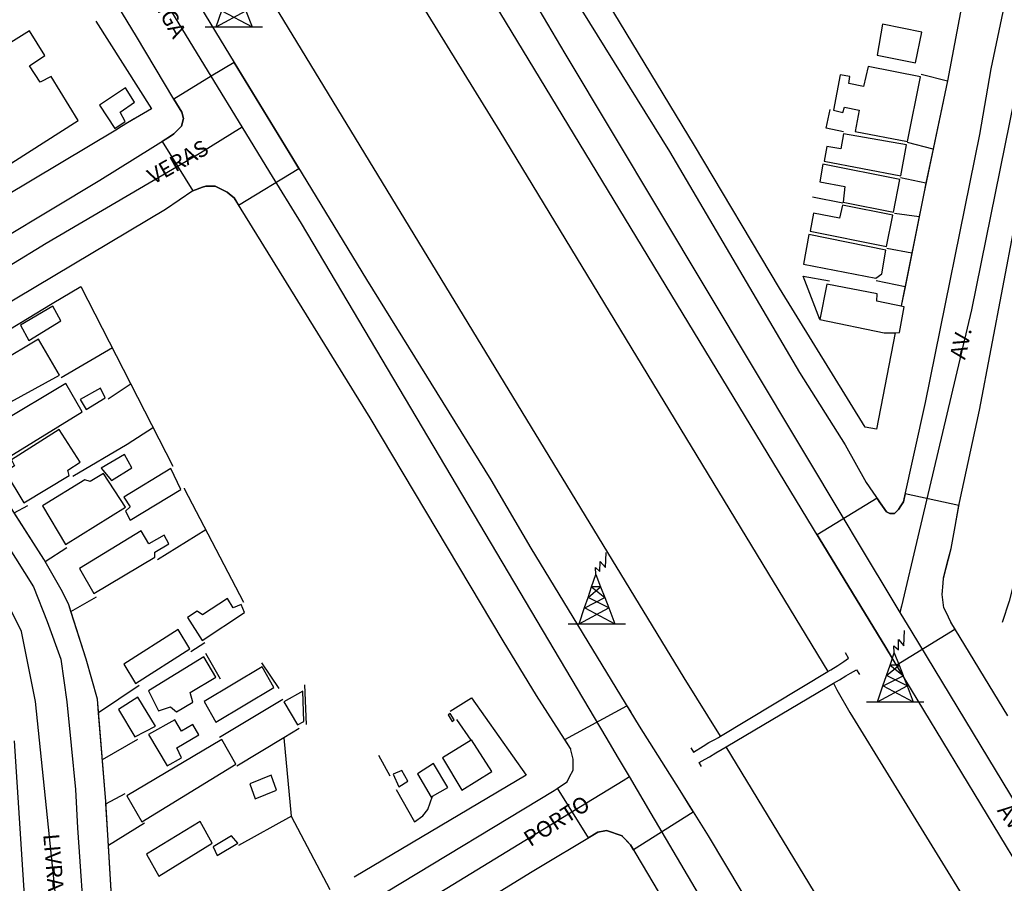
# Model space of a CAD drawing. Extents: x 180707 to 183128, y 1674279 to 1677054.
# Drawn here: x 180936 to 181091, y 1674508 to 1674644 of the extents above; entities that cross this region are included whole.
import ezdxf

# ---------------------------------------------------------------- set-up
doc = ezdxf.new("R2010")
doc.units = 0
doc.header["$MEASUREMENT"] = 0
doc.layers.get('0').update_dxf_attribs({"linetype": 'CONTINUOUS'})
for name, color, linetype in [('V-CANAL', 4, 'CONTINUOUS'), ('V-CANTEIRO', 6, 'CONTINUOUS'), ('V-CRUZAMENTO', 1, 'CONTINUOUS'), ('V-EDIFICACAO', 2, 'CONTINUOUS'), ('V-EIXO_DE_LOGRADOURO', 3, 'CONTINUOUS'), ('V-LOTE', 231, 'CONTINUOUS'), ('V-NOME_DOS_LOGRADOUROS', 2, 'CONTINUOUS'), ('V-PONTE_VIADUTO_PASSARELA', 2, 'CONTINUOUS'), ('V-QUADRA', 6, 'CONTINUOUS'), ('V-TESTADA', 3, 'CONTINUOUS'), ('V-TORRE_ALTA_TENSAO', 7, 'CONTINUOUS')]:
    doc.layers.add(name, color=color, linetype=linetype)

# ---------------------------------------------------------------- blocks, each defined once
blk = doc.blocks.new('304')
at = {"color": 0, "linetype": 'ByBlock', "lineweight": -2}
for p, q in [((2.86, 5.43), (2.99, 7.82)), ((2.01, 4.81), (2.02, 6.4)), ((2.02, 6.4), (2.86, 5.43)), ((1.36, 4.33), (1.3, 5.43)), ((1.3, 5.43), (2.01, 4.81)), ((0.69, 2.4), (1.36, 4.33)), ((1.36, 4.33), (2.11, 2.39)), ((0.13, 0.75), (0.69, 2.4)), ((0.13, 0.75), (2.11, 2.39)), ((2.11, 2.39), (0.69, 2.4)), ((0.69, 2.4), (2.75, 0.75)), ((2.11, 2.39), (2.75, 0.75)), ((-0.41, -0.85), (0.13, 0.75)), ((-0.37, -0.87), (2.76, 0.72)), ((3.38, -0.88), (0.13, 0.75)), ((2.75, 0.75), (2.76, 0.72)), ((2.76, 0.72), (3.38, -0.88)), ((-1.28, -3.38), (-0.41, -0.85)), ((-1.28, -3.38), (3.38, -0.88)), ((-0.41, -0.85), (-0.37, -0.87)), ((-0.37, -0.87), (4.35, -3.38)), ((3.38, -0.88), (4.35, -3.38)), ((-2.99, -3.38), (-1.28, -3.38)), ((-1.28, -3.38), (4.35, -3.38)), ((4.35, -3.38), (6, -3.38))]:
    blk.add_line(p, q, dxfattribs=at)
blk = doc.blocks.new('872BIIIP_img_geo')
at = {"layer": 'V-CANAL'}
for points in [[(180938.58, 1674745.12), (180943.56, 1674737.23), (180977.43, 1674681.8), (180991.8, 1674657.9), (181011.36, 1674626.14), (181062.81, 1674541.4)], [(181045.99, 1674531.26), (181040.26, 1674540.44), (180968.22, 1674658.76), (180945.84, 1674694.84), (180923.92, 1674731.16), (180921.61, 1674734.75)], [(181063.73, 1674539.57), (181064.24, 1674538.53), (181066.3, 1674535), (181085.58, 1674503.58), (181104.47, 1674472.08), (181124.05, 1674440.5), (181136.75, 1674419.12), (181143.33, 1674408.62), (181168.09, 1674367.66), (181180.71, 1674347.37), (181190.98, 1674329.93)], [(181174.56, 1674319.92), (181174.41, 1674320.14), (181168.75, 1674329.08), (181162.95, 1674338.95), (181106.43, 1674431.72), (181093.15, 1674452.99), (181073.87, 1674485.18), (181046.87, 1674529.61)]]:
    blk.add_lwpolyline(points, dxfattribs=at)
at = {"layer": 'V-CANTEIRO'}
for points in [[(181107.71, 1674486.21), (181071.91, 1674545.17), (181061.47, 1674562.36), (181008.67, 1674649.33)], [(180945.58, 1674676.57), (180969.66, 1674637.01), (180978.85, 1674621.92), (180990.41, 1674602.92), (181009.94, 1674571.51), (181016.21, 1674560.77), (181032.49, 1674534.05), (181033.24, 1674532.82), (181039.59, 1674522.74), (181044.04, 1674515.66), (181064.88, 1674480.78), (181064.88, 1674480.78), (181085.79, 1674446.19), (181132.16, 1674370.99)]]:
    blk.add_lwpolyline(points, dxfattribs=at)
at = {"layer": 'V-CRUZAMENTO'}
blk.add_lwpolyline([(180958.33, 1674624.61), (180963.15, 1674616.87), (180964.68, 1674617.42), (180965.22, 1674617.61), (180966.66, 1674617.61), (180966.66, 1674617.61), (180968.57, 1674616.64), (180969.18, 1674616.13), (180969.66, 1674615.74), (180970.35, 1674614.63), (180979.79, 1674620.37), (180978.85, 1674621.92), (180969.66, 1674637.01), (180966.06, 1674634.83), (180960.18, 1674631.26), (180961.42, 1674629.2), (180961.7, 1674628.22), (180961.38, 1674627), (180960.2, 1674625.78), (180959.66, 1674625.44)], close=True, dxfattribs=at)
at = {"layer": 'V-CRUZAMENTO', "linetype": 'Continuous'}
for points in [[(181072.56, 1674566.2), (181072.04, 1674566.48), (181071.42, 1674567.38), (181070.91, 1674568.11), (181070.57, 1674568.61), (181061.15, 1674562.89), (181061.47, 1674562.36), (181071.91, 1674545.17), (181071.91, 1674545.17), (181073.57, 1674542.43), (181082.79, 1674548.06), (181082.12, 1674549.15), (181081.38, 1674550.74), (181081.06, 1674551.41), (181080.79, 1674553.53), (181080.92, 1674555.3), (181080.98, 1674556.07), (181081.32, 1674557.4), (181081.58, 1674558.4), (181082.18, 1674560.72), (181082.8, 1674564.17), (181083.38, 1674567.49), (181074.99, 1674569.31), (181074.71, 1674568.03), (181074.29, 1674567.4), (181073.91, 1674566.84), (181073.28, 1674566.24)], [(181022.44, 1674529.39), (181022.46, 1674529.35), (181021.55, 1674530.76), (181031.28, 1674536.04), (181031.84, 1674535.12), (181032.49, 1674534.05), (181033.24, 1674532.82), (181039.59, 1674522.74), (181040.76, 1674520.88), (181041.72, 1674519.36), (181032.31, 1674513.44), (181031.86, 1674514.2), (181031.22, 1674514.89), (181030.62, 1674515.53), (181030.53, 1674515.63), (181028.08, 1674516.46), (181027.83, 1674516.41), (181026.75, 1674516.19), (181025.26, 1674515.31), (181020.38, 1674523.1), (181021.92, 1674524.13), (181022.3, 1674524.88), (181022.85, 1674525.96), (181022.85, 1674527.6), (181022.84, 1674527.65), (181022.46, 1674529.35)]]:
    blk.add_lwpolyline(points, close=True, dxfattribs=at)
at = {"layer": 'V-EDIFICACAO'}
for points in [[(180939.21, 1674633.89), (180937.51, 1674636.48), (180939.92, 1674638.07), (180937.51, 1674641.95), (180932.48, 1674638.81), (180932.74, 1674637.88), (180929.97, 1674636.11), (180928.15, 1674638.81), (180924.97, 1674636.85), (180934.74, 1674621.24), (180945.17, 1674627.9), (180940.92, 1674634.78), (180939.21, 1674633.89)], [(181071.43, 1674642.99), (181070.58, 1674638.14), (181076.61, 1674636.96), (181077.57, 1674641.73), (181071.43, 1674642.99)], [(181069.14, 1674636.37), (181068.43, 1674633.22), (181066.14, 1674633.7), (181066.29, 1674634.78), (181064.77, 1674635.04), (181063.74, 1674629.49), (181065.18, 1674629.15), (181065.44, 1674629.97), (181067.73, 1674629.49), (181067.14, 1674626.19), (181075.32, 1674624.6), (181077.39, 1674634.74), (181069.14, 1674636.37)], [(180948.54, 1674630.3), (180950.94, 1674626.64), (180952.53, 1674627.71), (180951.76, 1674629.19), (180954.01, 1674630.78), (180952.61, 1674633), (180948.54, 1674630.3)], [(181065.29, 1674625.79), (181064.85, 1674623.46), (181062.66, 1674623.83), (181062.26, 1674621.53), (181074.28, 1674619.2), (181075.17, 1674624.09), (181065.29, 1674625.79)], [(181062.07, 1674621.02), (181061.59, 1674618.28), (181065.51, 1674617.54), (181065.25, 1674615.1), (181073.13, 1674613.51), (181074.13, 1674618.65), (181062.07, 1674621.02)], [(181065.14, 1674614.58), (181064.66, 1674612.54), (181060.59, 1674613.36), (181060.04, 1674610.51), (181072.02, 1674608.1), (181073.02, 1674613.02), (181065.14, 1674614.58)], [(181059.85, 1674609.99), (181059, 1674605.37), (181070.36, 1674603.15), (181071.32, 1674603.81), (181071.95, 1674607.55), (181059.85, 1674609.99)], [(181061.55, 1674596.68), (181071.65, 1674594.56), (181073.42, 1674594.59), (181074.06, 1674594.6), (181074.83, 1674598.67), (181070.54, 1674599.52), (181070.58, 1674600.71), (181062.7, 1674602.22)], [(180936.11, 1674595.75), (180937.44, 1674593.38), (180942.47, 1674596.45), (180941.18, 1674598.78), (180936.11, 1674595.75)], [(180932.78, 1674589.9), (180932.11, 1674590.79), (180930.93, 1674590.16), (180931.41, 1674588.9), (180927.19, 1674586.35), (180930.15, 1674581.32), (180942.25, 1674587.91), (180938.96, 1674593.6), (180932.78, 1674589.9)], [(180932.85, 1674580.43), (180934.15, 1674578.07), (180933.15, 1674576.96), (180934.33, 1674575.11), (180945.8, 1674582.17), (180943.21, 1674586.61), (180932.85, 1674580.43)], [(180945.5, 1674584.1), (180946.43, 1674582.54), (180949.42, 1674584.39), (180948.65, 1674585.87), (180945.5, 1674584.1)], [(180934.7, 1674574.66), (180935.15, 1674573.7), (180933.7, 1674572.74), (180936.66, 1674567.89), (180943.73, 1674572.18), (180943.54, 1674573), (180945.5, 1674574.25), (180942.17, 1674579.4), (180934.7, 1674574.66)], [(180948.8, 1674573.33), (180950.42, 1674571.41), (180953.57, 1674573.4), (180952.42, 1674575.48), (180948.8, 1674573.33)], [(180947.06, 1674571.22), (180946.24, 1674571.52), (180939.55, 1674567.41), (180943.17, 1674561.34), (180952.61, 1674567.19), (180949.13, 1674572.48), (180947.06, 1674571.22)], [(180952.31, 1674568.78), (180953.35, 1674567.26), (180952.61, 1674566.56), (180953.31, 1674565.19), (180961.3, 1674570), (180959.71, 1674573.29), (180952.31, 1674568.78)], [(180945.36, 1674557.57), (180947.61, 1674553.65), (180957.19, 1674559.38), (180957.19, 1674560.16), (180959.38, 1674561.46), (180958.67, 1674562.82), (180956.27, 1674561.46), (180955.05, 1674563.49), (180945.36, 1674557.57)], [(180964.7, 1674550.32), (180963.85, 1674550.91), (180962.34, 1674549.91), (180964.63, 1674546.29), (180971.29, 1674550.69), (180970.77, 1674551.95), (180969.51, 1674551.39), (180968.59, 1674552.87), (180964.7, 1674550.32)], [(180952.35, 1674542.55), (180954.16, 1674539.55), (180962.67, 1674544.99), (180960.86, 1674548.03), (180952.35, 1674542.55)], [(180956.23, 1674538.37), (180957.79, 1674535.26), (180959.64, 1674535.86), (180960.6, 1674535.08), (180963.19, 1674536.63), (180962.74, 1674538.15), (180966.77, 1674540.52), (180964.89, 1674543.7), (180956.23, 1674538.37)], [(180964.96, 1674536.74), (180966.77, 1674533.49), (180975.88, 1674538.89), (180974.03, 1674542.14), (180964.96, 1674536.74)], [(180977.47, 1674536.67), (180979.57, 1674533.04), (180980.61, 1674533.56), (180980.43, 1674538.33), (180977.47, 1674536.67)], [(180954.53, 1674537.41), (180951.5, 1674535.45), (180954.05, 1674531.19), (180957.3, 1674532.86), (180954.53, 1674537.41)], [(180956.19, 1674531.56), (180959.12, 1674526.61), (180961.37, 1674527.9), (180960.67, 1674529.42), (180964.11, 1674531.49), (180963.19, 1674533.12), (180961.37, 1674532.04), (180960.34, 1674533.82), (180956.19, 1674531.56)], [(181003.56, 1674534.81), (181003.22, 1674534.62), (181003.85, 1674533.6), (181004.18, 1674533.84), (181003.56, 1674534.81)], [(180952.79, 1674521.91), (180955.16, 1674517.84), (180969.92, 1674526.9), (180967.7, 1674530.75), (180952.79, 1674521.91)], [(181006.87, 1674530.67), (181002.33, 1674527.9), (181005.36, 1674522.8), (181010.09, 1674525.72), (181006.88, 1674530.68)], [(180995.96, 1674525.9), (180994.63, 1674525.31), (180995.48, 1674523.35), (180996.93, 1674524.2), (180995.96, 1674525.9)], [(181000.8, 1674521.84), (181003.18, 1674523.2), (181000.96, 1674526.98), (180998.44, 1674525.39), (181000.59, 1674521.72)], [(180972.1, 1674523.8), (180972.95, 1674521.46), (180976.32, 1674522.8), (180975.47, 1674525.13), (180972.1, 1674523.8)], [(180955.9, 1674512.77), (180957.82, 1674509.33), (180966.22, 1674514.47), (180964.3, 1674517.91), (180955.9, 1674512.77)], [(180969.22, 1674515.66), (180966.37, 1674513.92), (180967, 1674512.55), (180970.25, 1674514.47), (180969.22, 1674515.66)]]:
    blk.add_lwpolyline(points, close=True, dxfattribs=at)
at = {"layer": 'V-EIXO_DE_LOGRADOURO'}
for points in [[(181172.9, 1675035.63), (181160.5, 1674969.13), (181147.06, 1674904.44), (181133.1, 1674833.69), (181116.63, 1674752.42), (181114.92, 1674743.99), (181113.72, 1674738.02), (181085.38, 1674598.19), (181076.95, 1674562.54), (181074.39, 1674551.7), (181074.15, 1674550.69)], [(180785.33, 1675028.13), (180818.92, 1674969.9), (180848.7, 1674921.46), (180893.08, 1674849.3), (180902.71, 1674833.29), (180916.17, 1674811.76), (180930.57, 1674787.51), (180944.25, 1674765.88), (180945.91, 1674763.26), (180948.13, 1674759.66), (180953.95, 1674750.22), (180991.63, 1674689.1), (181021.53, 1674638.4), (181065.79, 1674564.54), (181067.1, 1674562.35), (181074.15, 1674550.69), (181076.03, 1674547.59), (181143.8, 1674435.6)], [(181130.64, 1674361.03), (181079.76, 1674443.33), (181035.1, 1674519.13), (181031.69, 1674524.92), (181029.98, 1674527.83), (181028.04, 1674531.1), (180980.2, 1674611.71), (180975.27, 1674619.77), (180970.91, 1674626.9), (180966.06, 1674634.83), (180929.48, 1674694.65), (180909.21, 1674727.06), (180905.66, 1674732.75), (180901.63, 1674739.19), (180877.82, 1674777.27), (180852.14, 1674818.89), (180844, 1674833.19), (180821.11, 1674870.55), (180808.54, 1674891.07), (180757.9, 1674971.64), (180734.13, 1675007.28)], [(180943.58, 1674471.02), (180943.53, 1674472.02), (180943.16, 1674479.55), (180942.08, 1674501.84), (180938.48, 1674536.73), (180936.29, 1674547.68), (180932.06, 1674556.13), (180916.09, 1674582.26), (180914.58, 1674584.64), (180910.88, 1674590.48), (180907.14, 1674596.39), (180899.34, 1674608.7), (180847.91, 1674689.12), (180843.88, 1674695.42), (180839.9, 1674701.64), (180831.7, 1674714.46), (180797.88, 1674768.28), (180764.38, 1674823.98), (180762.55, 1674826.94), (180758.79, 1674833.04), (180755.59, 1674837.95), (180744.06, 1674855.65), (180723.27, 1674889.61), (180710.48, 1674910.52)], [(180711.25, 1674469), (180712.25, 1674469.65), (180724.5, 1674477.6), (180757.78, 1674496.94), (180763.26, 1674500.13), (180763.64, 1674500.37), (180769.79, 1674504.23), (180814.54, 1674532.37), (180835.23, 1674544.97), (180840.12, 1674547.95), (180841, 1674548.49), (180843.97, 1674550.26), (180893.84, 1674579.93), (180905.2, 1674586.8), (180906.52, 1674587.6), (180910.88, 1674590.48), (180916.17, 1674593.96), (180916.85, 1674594.41), (180940.17, 1674608.65), (180962.11, 1674621.53), (180964.43, 1674622.89), (180970.91, 1674626.9)], [(180711.49, 1674328.77), (180726.71, 1674338.08), (180751.99, 1674354.2), (180817.05, 1674393.55), (180821.69, 1674396.39), (180826.27, 1674399.19), (180833.9, 1674403.85), (180868.73, 1674425.15), (180921.25, 1674456.51), (180937.56, 1674467.11), (180943.58, 1674471.02), (180946.31, 1674472.79), (180952.08, 1674476.31), (181024.96, 1674520.81), (181030.69, 1674524.31), (181031.69, 1674524.92)]]:
    blk.add_lwpolyline(points, dxfattribs=at)
at = {"layer": 'V-LOTE'}
for points in [[(181073.42, 1674594.59), (181070.46, 1674579.47), (181068.67, 1674579.78), (181055.26, 1674601.6), (181041.93, 1674623.96), (181015.51, 1674667.51), (180995.71, 1674699.45)], [(181084.19, 1674647.72), (181081.63, 1674634.14)], [(180947.94, 1674643.48), (180956.67, 1674629.73), (180952.89, 1674627.51)], [(181081.63, 1674634.14), (181077.88, 1674616.45), (181074.36, 1674598.79)], [(181077.5, 1674635.16), (181081.63, 1674634.14)], [(181065.31, 1674626.09), (181062.58, 1674626.7), (181063.22, 1674629.6)], [(180951.06, 1674626.38), (180933.67, 1674615.94), (180926.93, 1674611.69), (180912.43, 1674603.09), (180910.88, 1674605.74)], [(181079.39, 1674623.41), (181075.31, 1674624.45)], [(181078.23, 1674618.05), (181074.25, 1674618.89)], [(181065.2, 1674614.94), (181060.45, 1674615.85)], [(181077.15, 1674612.77), (181073.27, 1674613.3)], [(181076.01, 1674607.07), (181072.07, 1674607.81)], [(181061.55, 1674596.68), (181058.96, 1674603.45), (181063.07, 1674602.74)], [(180941.1, 1674599.17), (180945.57, 1674601.82)], [(180945.57, 1674601.82), (180960.02, 1674573.67)], [(181074.96, 1674601.78), (181070.41, 1674602.72)], [(180941.08, 1674599.16), (180941.1, 1674599.17)], [(180960.91, 1674492.41), (180951.87, 1674488.67), (180951.38, 1674496.11), (180950.53, 1674504.41), (180949.51, 1674521), (180948.21, 1674537.1), (180946.42, 1674543.36), (180943.7, 1674551.86), (180942.72, 1674553.93), (180939.79, 1674559.05), (180933.49, 1674568.89), (180930.56, 1674573.97), (180928.65, 1674577.55), (180926.33, 1674582.51), (180923.69, 1674587.23), (180922.84, 1674588.45), (180928, 1674591.26), (180936.02, 1674596.1)], [(180942.5, 1674587.55), (180950.54, 1674592.28)], [(180953.48, 1674586.58), (180949.86, 1674584.15)], [(180944.33, 1674572.06), (180952.85, 1674577.09), (180956.98, 1674579.79)], [(180961.81, 1674570.17), (180961.83, 1674570.13)], [(180961.83, 1674570.13), (180971.13, 1674552.31)], [(180935.1, 1674566.33), (180937.26, 1674567.48)], [(180957.61, 1674559.01), (180965.21, 1674563.71)], [(180940.01, 1674558.66), (180943.41, 1674560.87)], [(180944.02, 1674550.85), (180948.03, 1674553.14)], [(180965.04, 1674545.93), (180962.84, 1674544.52)], [(180954.72, 1674539.23), (180948.38, 1674534.94)], [(180967.37, 1674531.1), (180977.3, 1674537.06)], [(181006.92, 1674537.3), (181015.46, 1674525.14), (180988.49, 1674509.16)], [(181003.56, 1674535.21), (181006.92, 1674537.3)], [(181006.87, 1674530.67), (181004.61, 1674533.88)], [(180979.86, 1674532.47), (180977.47, 1674531.03)], [(180948.98, 1674527.61), (180954.54, 1674530.79)], [(180977.47, 1674531.03), (180970.07, 1674526.56)], [(180977.47, 1674531.03), (180978.62, 1674518.74), (180984.67, 1674507.21)], [(180992.3, 1674528.27), (180994.1, 1674525.05)], [(180995.08, 1674522.93), (180997.94, 1674517.82), (180999.27, 1674518.79), (181000.06, 1674519.76), (181000.8, 1674521.84)], [(180949.53, 1674520.65), (180952.57, 1674522.28)], [(180978.63, 1674518.73), (180970.34, 1674514.14)], [(180955.57, 1674517.6), (180949.92, 1674514.1)]]:
    blk.add_lwpolyline(points, dxfattribs=at)
at = {"layer": 'V-PONTE_VIADUTO_PASSARELA', "linetype": 'Continuous'}
for points in [[(181041.33, 1674529.45), (181041.75, 1674528.79), (181043.25, 1674529.71), (181044.15, 1674530.26), (181045.07, 1674530.75), (181045.67, 1674531.07), (181045.99, 1674531.26), (181062.81, 1674541.4), (181063.3, 1674541.7), (181064.39, 1674542.35), (181065.35, 1674543.01), (181066.08, 1674543.52), (181065.6, 1674544.35)], [(181042.99, 1674526.53), (181042.64, 1674527.12), (181043.6, 1674527.66), (181044.25, 1674528.03), (181045.27, 1674528.65), (181046.24, 1674529.24), (181046.87, 1674529.61), (181062.66, 1674538.96), (181063.73, 1674539.57), (181064.66, 1674540.14), (181065.64, 1674540.73), (181066.39, 1674541.18), (181067.34, 1674541.68), (181067.79, 1674540.93)]]:
    blk.add_lwpolyline(points, dxfattribs=at)
at = {"layer": 'V-QUADRA'}
for points in [[(181091.06, 1674534.49), (181082.12, 1674549.15), (181081.38, 1674550.74), (181081.06, 1674551.41), (181080.79, 1674553.53), (181080.92, 1674555.3), (181080.98, 1674556.07), (181082.18, 1674560.72), (181083.48, 1674567.96), (181086.62, 1674582.44), (181092.12, 1674611.3)], [(181014.07, 1674661.54), (181038, 1674623.03), (181038, 1674623.03), (181058.38, 1674588.37), (181065.54, 1674576.99), (181068.85, 1674571.1), (181071.42, 1674567.38), (181072.04, 1674566.48), (181072.56, 1674566.2), (181073.28, 1674566.24), (181073.91, 1674566.84), (181074.29, 1674567.4), (181074.71, 1674568.03), (181078.18, 1674583.63), (181086.7, 1674625.71), (181088.45, 1674635.98), (181090.56, 1674645.93)], [(180872.29, 1674658.58), (180894.21, 1674624.41), (180909.17, 1674600.53), (180909.17, 1674600.53), (180910.27, 1674599), (180910.79, 1674598.68), (180911.65, 1674598.17), (180913.38, 1674597.93), (180913.54, 1674597.99), (180915.39, 1674598.64), (180925.56, 1674604.74), (180948.59, 1674618.54), (180959.66, 1674625.44), (180960.2, 1674625.78), (180961.38, 1674627), (180961.7, 1674628.22), (180961.42, 1674629.2), (180960.18, 1674631.26), (180954.3, 1674641.08), (180943.16, 1674659.42)], [(180993.55, 1674506.86), (181019.89, 1674522.77), (181021.92, 1674524.13), (181022.3, 1674524.88), (181022.85, 1674525.96), (181022.85, 1674527.6), (181022.84, 1674527.65), (181022.46, 1674529.35), (181017.12, 1674537.64), (181011.86, 1674546.25), (180990.98, 1674581.21), (180969.66, 1674615.74), (180969.18, 1674616.13), (180968.57, 1674616.64), (180966.66, 1674617.61), (180965.22, 1674617.61), (180964.68, 1674617.42), (180963.15, 1674616.87), (180958.86, 1674613.95), (180920.86, 1674591.26)], [(180919.11, 1674584.95), (180938.15, 1674554.7), (180940.29, 1674549.29), (180942.43, 1674543.37), (180943.37, 1674536.67), (180944.07, 1674529.82), (180944.73, 1674522.89), (180945.06, 1674516.89), (180947.46, 1674482.18)], [(180900.03, 1674449.54), (180937.34, 1674472.74), (180937.39, 1674472.77), (180938.32, 1674473.65), (180938.73, 1674474.99), (180938.65, 1674476.79), (180938.64, 1674477.11), (180935.18, 1674530.55)], [(180933.16, 1674458.85), (180937.77, 1674461.69), (180952.13, 1674470.51), (181016.41, 1674510.05), (181026.75, 1674516.19), (181027.83, 1674516.41), (181028.08, 1674516.46), (181030.53, 1674515.63), (181030.62, 1674515.53), (181031.86, 1674514.2), (181049.39, 1674484.69), (181062.77, 1674462.7), (181069.23, 1674451.54), (181076.06, 1674440.47), (181082.52, 1674429.4), (181116.71, 1674373.84)]]:
    blk.add_lwpolyline(points, dxfattribs=at)
at = {"layer": 'V-TESTADA'}
for points in [[(181073.42, 1674594.59), (181070.46, 1674579.47), (181068.67, 1674579.78), (181055.26, 1674601.6), (181041.93, 1674623.96), (181015.51, 1674667.51), (180995.71, 1674699.45)], [(181084.19, 1674647.72), (181081.63, 1674634.14)], [(180947.94, 1674643.48), (180956.67, 1674629.73), (180953.96, 1674628.14), (180952.89, 1674627.51)], [(181081.63, 1674634.14), (181079.36, 1674623.42)], [(180951.06, 1674626.38), (180933.67, 1674615.94), (180926.93, 1674611.69), (180912.43, 1674603.09), (180910.88, 1674605.74)], [(180952.89, 1674627.51), (180951.96, 1674626.93), (180951.06, 1674626.38)], [(181079.36, 1674623.42), (181078.22, 1674618.05)], [(181078.22, 1674618.05), (181077.88, 1674616.45)], [(181077.88, 1674616.45), (181077.15, 1674612.77)], [(181077.15, 1674612.77), (181074.96, 1674601.78)], [(180941.1, 1674599.17), (180945.57, 1674601.82)], [(181074.96, 1674601.78), (181074.36, 1674598.79)], [(180936.02, 1674596.1), (180941.1, 1674599.17)], [(180941.08, 1674599.16), (180941.1, 1674599.17)], [(180933.49, 1674568.89), (180930.56, 1674573.97), (180928.65, 1674577.55), (180926.33, 1674582.51), (180923.69, 1674587.23), (180922.84, 1674588.45), (180928, 1674591.26), (180936.02, 1674596.1)], [(180961.81, 1674570.17), (180961.83, 1674570.13)], [(180939.79, 1674559.05), (180935.12, 1674566.34)], [(180940.01, 1674558.66), (180939.79, 1674559.05)], [(180942.72, 1674553.93), (180940.01, 1674558.66)], [(181093.14, 1674559.69), (181091.3, 1674552.46), (181090.2, 1674549.12)], [(180943.7, 1674551.86), (180942.72, 1674553.93)], [(180944.02, 1674550.85), (180943.7, 1674551.86)], [(180946.42, 1674543.36), (180944.02, 1674550.85)], [(180948.21, 1674537.1), (180946.42, 1674543.36)], [(180965.13, 1674544.31), (180967.47, 1674540.29)], [(180973.95, 1674542.79), (180976.64, 1674538.73)], [(180980.7, 1674539.32), (180980.97, 1674533.11)], [(180948.38, 1674534.94), (180948.21, 1674537.1)], [(181006.92, 1674537.3), (181015.46, 1674525.14), (180988.49, 1674509.16)], [(180949.51, 1674521), (180948.38, 1674534.94)], [(180949.53, 1674520.65), (180949.51, 1674521)], [(180949.93, 1674514.11), (180949.53, 1674520.65)], [(180950.53, 1674504.41), (180949.93, 1674514.11)]]:
    blk.add_lwpolyline(points, dxfattribs=at)
at = {"layer": 'V-TORRE_ALTA_TENSAO'}
for p in [(180968.11, 1674645.99), (181025.06, 1674552.3), (181071.9, 1674540.03)]:
    blk.add_blockref('304', p, dxfattribs=at)
at = {"layer": 'V-NOME_DOS_LOGRADOUROS'}
for s, rotation, p in [('IPIRANGA', 298.664, (180952.74, 1674653.95)), ('VERAS', 29.3758, (180956.97, 1674617.79)), ('AV.', 77.3607, (181084.37, 1674590.27)), ('PORTO', 32.6192, (181016.13, 1674513.84)), ('AV.', 305.8684, (181089.32, 1674519.59)), ('LIVRAMENTO', 274.8686, (180939.68, 1674515.86))]:
    blk.add_text(s, height=2.5, rotation=rotation, dxfattribs=at).set_placement(p)

msp = doc.modelspace()

# ---------------------------------------------------------------- block references
at = {"linetype": 'Continuous'}
msp.add_blockref('872BIIIP_img_geo', (0, 0), dxfattribs=at)

doc.saveas('drawing.dxf')
